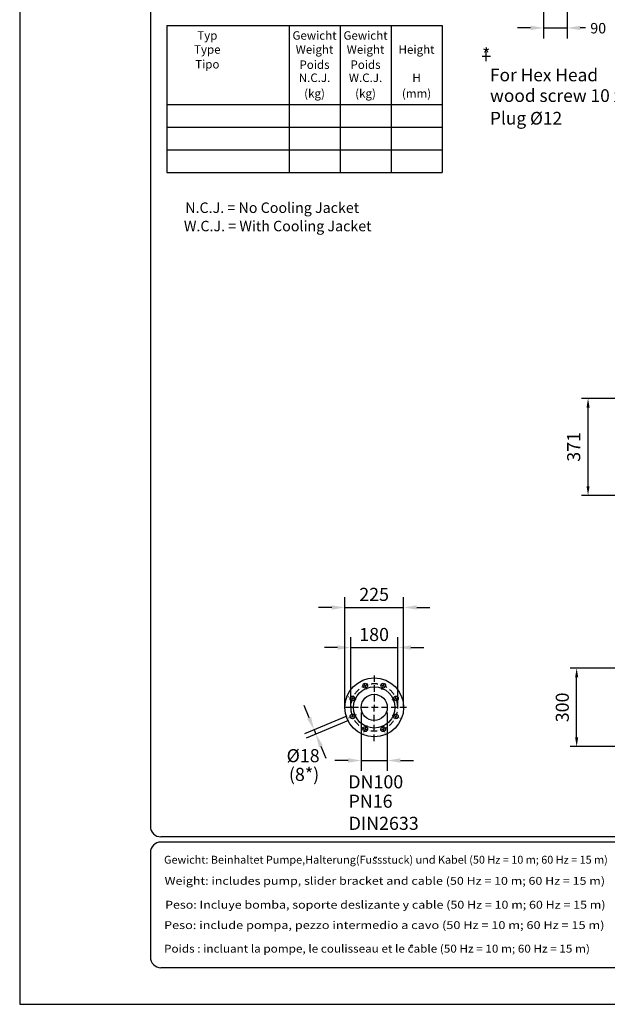
# Model space of a CAD drawing. Extents: x 0 to 9200, y 0 to 5940.
# Drawn here: x 0 to 2247, y 0 to 3763 of the extents above; entities that cross this region are included whole.
import ezdxf
from ezdxf.enums import TextEntityAlignment as Align

# ---------------------------------------------------------------- set-up
doc = ezdxf.new("R2010")
doc.units = 0
doc.header["$LTSCALE"] = 5
doc.header["$MEASUREMENT"] = 0
doc.linetypes.add('GEN7A', pattern=[7.5, 5, -1.25, 0, -1.25])
doc.layers.get('0').update_dxf_attribs({"linetype": 'CONTINUOUS'})
for name, color, linetype in [('4', 3, 'CONTINUOUS'), ('5', 3, 'CONTINUOUS'), ('6', 2, 'CONTINUOUS'), ('7A', 4, 'GEN7A'), ('8', 1, 'CONTINUOUS')]:
    doc.layers.add(name, color=color, linetype=linetype)
doc.styles.add('ISO', font='GENISO.SHX')
doc.styles.get("Standard").update_dxf_attribs({"font": 'GENISO'})
doc.styles.add('SYMBOL2', font='GENISO.SHX')
doc.dimstyles.new('GEN-ISO', dxfattribs={"dimtxt": 50, "dimasz": 50, "dimexe": 40, "dimexo": 1, "dimgap": 30, "dimtad": 0, "dimtih": 1, "dimtoh": 1, "dimdec": 1, "dimdsep": 46, "dimtxsty": 'ISO', "dimcen": 2, "dimclrd": 256, "dimclre": 256, "dimclrt": 2, "dimadec": 0, "dimazin": 0, "dimtp": 0.1, "dimtm": 0.1, "dimtfac": 0.05, "dimtdec": 1, "dimtix": 1, "dimtmove": 2, "dimatfit": 3, "dimfxl": 1, "dimtolj": 1, "dimarcsym": 0})

# ---------------------------------------------------------------- blocks, each defined once
blk = doc.blocks.new('*D23')
at = {"layer": '5'}
for p, q in [((1243.2, 1135.8), (1243.2, 1556.7)), ((1468.2, 1135.8), (1468.2, 1556.7)), ((1193.2, 1516.7), (1143.2, 1516.7)), ((1243.2, 1516.7), (1468.2, 1516.7)), ((1518.2, 1516.7), (1568.2, 1516.7))]:
    blk.add_line(p, q, dxfattribs=at)
for points in [[(1193.2, 1525), (1193.2, 1508.4), (1243.2, 1516.7)], [(1518.2, 1525), (1518.2, 1508.4), (1468.2, 1516.7)]]:
    blk.add_solid(points, dxfattribs=at)
at = {"layer": '5', "color": 2, "insert": (1355.3, 1566.7), "char_height": 50, "attachment_point": 5, "style": 'ISO'}
blk.add_mtext('\\A1;225', dxfattribs=at)
blk = doc.blocks.new('*D24')
at = {"layer": '5'}
for p, q in [((1265.7, 1135.8), (1265.7, 1403.5)), ((1445.7, 1135.8), (1445.7, 1403.5)), ((1215.7, 1363.5), (1165.7, 1363.5)), ((1265.7, 1363.5), (1445.7, 1363.5)), ((1495.7, 1363.5), (1545.7, 1363.5))]:
    blk.add_line(p, q, dxfattribs=at)
for points in [[(1215.7, 1371.8), (1215.7, 1355.1), (1265.7, 1363.5)], [(1495.7, 1371.8), (1495.7, 1355.1), (1445.7, 1363.5)]]:
    blk.add_solid(points, dxfattribs=at)
at = {"layer": '5', "color": 2, "insert": (1355.3, 1413.5), "char_height": 50, "attachment_point": 5, "style": 'ISO'}
blk.add_mtext('\\A1;180', dxfattribs=at)
blk = doc.blocks.new('*D34')
at = {"color": 3}
for p, q in [((2517.6, 1284.8), (2104.7, 1284.8)), ((2129.7, 1019.8), (2129.7, 1249.8)), ((2517.6, 984.8), (2104.7, 984.8))]:
    blk.add_line(p, q, dxfattribs=at)
for points in [[(2123.9, 1249.8), (2135.6, 1249.8), (2129.7, 1284.8)], [(2123.9, 1019.8), (2135.6, 1019.8), (2129.7, 984.8)]]:
    blk.add_solid(points, dxfattribs=at)
at = {"color": 2, "insert": (2074.7, 1134.8), "char_height": 50, "attachment_point": 5, "rotation": 90, "style": 'ISO'}
blk.add_mtext('\\A1;300', dxfattribs=at)
blk = doc.blocks.new('*D59')
at = {"color": 3}
for p, q in [((2501.4, 2315.9), (2148.3, 2315.9)), ((2173.3, 1979.9), (2173.3, 2280.9)), ((2430.5, 1944.9), (2148.3, 1944.9))]:
    blk.add_line(p, q, dxfattribs=at)
for points in [[(2167.4, 2280.9), (2179.1, 2280.9), (2173.3, 2315.9)], [(2167.4, 1979.9), (2179.1, 1979.9), (2173.3, 1944.9)]]:
    blk.add_solid(points, dxfattribs=at)
at = {"color": 2, "insert": (2118.3, 2130.4), "char_height": 50, "attachment_point": 5, "rotation": 90, "style": 'ISO'}
blk.add_mtext('\\A1;371', dxfattribs=at)

msp = doc.modelspace()

# ---------------------------------------------------------------- linework, layer by layer
for centre, radius in [((1355.65, 1134.75), 112.5), ((1355.65, 1134.75), 79), ((1321.21, 1217.9), 9), ((1390.1, 1217.9), 9), ((1272.51, 1169.2), 9), ((1355.65, 1134.75), 50), ((1438.8, 1169.2), 9), ((1272.51, 1100.31), 9), ((1438.8, 1100.31), 9), ((1321.21, 1051.6), 9), ((1390.1, 1051.6), 9)]:
    msp.add_circle(centre, radius)
at = {"layer": '4'}
for p, q in [((0, 5940), (0, 0)), ((562.84, 3352.29), (1616.07, 3352.29)), ((562.84, 3265.89), (1616.07, 3265.89)), ((562.84, 3179.49), (1616.07, 3179.49)), ((0, 0), (4200, 0))]:
    msp.add_line(p, q, dxfattribs=at)
at = {"layer": '5', "linetype": 'ByBlock'}
for p, q in [((2003.42, 3815.33), (2003.42, 3691.8)), ((2093.42, 3813.88), (2093.42, 3691.8)), ((1953.42, 3731.8), (1903.42, 3731.8)), ((2003.42, 3731.8), (2093.42, 3731.8)), ((2163.24, 3731.8), (2143.42, 3731.8)), ((1106.5, 1095.4), (1087.36, 1141.59)), ((1251, 1101.14), (1088.68, 1033.9)), ((1305.65, 1114.75), (1305.65, 891.86)), ((1405.65, 1114.75), (1405.65, 891.86)), ((1257.88, 1084.53), (1095.56, 1017.29)), ((1125.63, 1049.2), (1132.51, 1032.6)), ((1151.64, 986.4), (1170.78, 940.21)), ((1255.65, 931.86), (1205.65, 931.86)), ((1305.65, 931.86), (1405.65, 931.86)), ((1455.65, 931.86), (1505.65, 931.86))]:
    msp.add_line(p, q, dxfattribs=at)
for points in [[(1953.42, 3740.14), (1953.42, 3723.47), (2003.42, 3731.8)], [(2143.42, 3740.14), (2143.42, 3723.47), (2093.42, 3731.8)], [(1114.2, 1098.59), (1098.8, 1092.21), (1125.63, 1049.2)], [(1159.34, 989.59), (1143.95, 983.21), (1132.51, 1032.6)], [(1255.65, 940.19), (1255.65, 923.53), (1305.65, 931.86)], [(1455.65, 940.19), (1455.65, 923.53), (1405.65, 931.86)]]:
    msp.add_solid(points, dxfattribs=at)
at = {"layer": '6', "linetype": 'Continuous'}
for p, q in [((500, 5266.19), (500, 680)), ((4020, 640), (540, 640)), ((4020, 620), (540, 620)), ((500, 580), (500, 180)), ((4020, 140), (540, 140))]:
    msp.add_line(p, q, dxfattribs=at)
at = {"layer": '6'}
for p, q in [((562.84, 3741.46), (1616.07, 3741.46)), ((562.84, 3741.46), (562.84, 3179.49)), ((1030.94, 3741.46), (1030.94, 3179.49)), ((1225.99, 3741.46), (1225.99, 3179.49)), ((1421.03, 3741.46), (1421.03, 3179.49)), ((1616.07, 3741.46), (1616.07, 3179.49)), ((1768.61, 3623.32), (1799.82, 3623.32)), ((1784.17, 3605.24), (1784.17, 3640.07)), ((562.84, 3438.69), (1616.07, 3438.69))]:
    msp.add_line(p, q, dxfattribs=at)
at = {"layer": '6', "linetype": 'Continuous'}
for centre, start, end in [((540, 680), 180, 270), ((540, 580), 90, 180), ((540, 180), 180, 270)]:
    msp.add_arc(centre, 40, start, end, dxfattribs=at)
at = {"layer": '7A'}
for p, q in [((1355.65, 1257.13), (1355.65, 1134.75)), ((1327.14, 1203.6), (1314.56, 1233.97)), ((1384.17, 1203.6), (1396.75, 1233.97)), ((1286.8, 1163.27), (1256.44, 1175.85)), ((1424.51, 1163.27), (1454.87, 1175.85)), ((1265.65, 1134.75), (1231.71, 1134.75)), ((1445.65, 1134.75), (1265.65, 1134.75)), ((1355.65, 1005.84), (1355.65, 1134.75)), ((1478.54, 1134.75), (1445.65, 1134.75)), ((1286.8, 1106.23), (1256.44, 1093.66)), ((1424.51, 1106.23), (1454.87, 1093.66)), ((1327.14, 1065.9), (1314.56, 1035.54)), ((1384.17, 1065.9), (1396.75, 1035.54))]:
    msp.add_line(p, q, dxfattribs=at)
for start, end in [(9.71367, 180), (180, 189.71367), (189.71367, 0), (0, 9.71367)]:
    msp.add_arc((1355.65, 1134.75), 90, start, end, dxfattribs=at)
at = {"layer": '8'}
for p, q in [((1357.92, 560.46), (1357.92, 564.06)), ((1363.89, 560.46), (1363.89, 563.94)), ((1493.44, 222.72), (1498.15, 226.73)), ((1498.15, 226.73), (1502.16, 222.25))]:
    msp.add_line(p, q, dxfattribs=at)

# ---------------------------------------------------------------- texts
at = {"layer": '5', "color": 2, "linetype": 'ByBlock'}
for s, height, p in [('90', 40, (2212.11, 3730.6)), ('%%c18', 50, (1083.82, 950.27)), ('DN100', 50, (1361.56, 850.37))]:
    msp.add_text(s, height=height, dxfattribs=at).set_placement(p, align=Align.MIDDLE_CENTER)
for s, height, p in [('*', 49.98, (1784.07, 3623.53)), ('(8*)', 50, (1087.4, 872.38)), ('PN16', 50, (1341.68, 769.7)), ('DIN2633', 50, (1391.86, 685.22))]:
    msp.add_text(s, height=height, dxfattribs=at).set_placement(p, align=Align.MIDDLE)
at = {"layer": '8'}
for s, height, p in [('Typ', 32.4, (717.47, 3686.71)), ('Gewicht', 32.4, (1127.35, 3686.71)), ('Gewicht', 32.4, (1322.39, 3686.71)), ('Type', 32.4, (717.47, 3633.11)), ('Weight', 32.4, (1127.35, 3633.11)), ('Weight', 32.4, (1322.39, 3633.11)), ('Height', 32.4, (1517.44, 3633.11)), ('Tipo', 32.4, (717.47, 3576.76)), ('Poids', 32.4, (1127.35, 3575.13)), ('Poids', 32.4, (1322.39, 3575.13)), ('N.C.J.', 32.4, (1127.36, 3525.07)), ('W.C.J.', 32.4, (1322.41, 3525.07)), ('H', 32.4, (1517.44, 3525.04)), ('(kg)', 32.4, (1127.35, 3464.96)), ('(kg)', 32.4, (1322.39, 3464.96)), ('(mm)', 32.4, (1517.44, 3464.96)), ('N.C.J. = No Cooling Jacket', 40, (965.47, 3024.63)), ('W.C.J. = With Cooling Jacket', 40, (986.67, 2954.53))]:
    msp.add_text(s, height=height, dxfattribs=at).set_placement(p, align=Align.CENTER)
at = {"layer": '8', "color": 2, "style": 'SYMBOL2'}
for s, height, p in [('For Hex Head', 48.5714, (1798.23, 3512.56)), ('wood screw 10 x 70', 48.5714, (1798.23, 3433.67)), ('Plug %%C12', 48.571, (1798.23, 3347.19))]:
    msp.add_text(s, height=height, dxfattribs=at).set_placement(p, align=Align.BOTTOM_LEFT)
at = {"layer": '8', "style": 'SYMBOL2'}
for s, width, p, p2 in [('Gewicht: Beinhaltet Pumpe,Halterung(Fussstuck) und Kabel (50 Hz = 10 m; 60 Hz = 15 m)', 0.859099, (552.04, 537.57), (2248.75, 537.57)), ('Weight: includes pump, slider bracket and cable (50 Hz = 10 m; 60 Hz = 15 m)', 0.947929, (554.09, 456.87), (2238.23, 456.87)), ('Peso: Incluye bomba, soporte deslizante y cable (50 Hz = 10 m; 60 Hz = 15 m)', 0.944385, (556.04, 365.61), (2240.18, 365.61)), ('Peso: include pompa, pezzo intermedio a cavo (50 Hz = 10 m; 60 Hz = 15 m)', 0.975379, (552.04, 287.62), (2236.18, 287.62)), ('Poids : incluant la pompe, le coulisseau et le cable (50 Hz = 10 m; 60 Hz = 15 m)', 0.859991, (552.04, 197.65), (2180.28, 197.65))]:
    msp.add_text(s, height=30, dxfattribs=dict(at, width=width)).set_placement(p, p2, align=Align.FIT)

# ---------------------------------------------------------------- dimensions: what is measured, and where the dimension line sits
for base, p1, p2, picture, middle in [((2173.26, 2315.92), (2431.47, 1944.92), (2502.43, 2315.92), '*D59', (2118.26, 2130.42)), ((2129.73, 1284.75), (2518.58, 984.75), (2518.58, 1284.75), '*D34', (2074.72, 1134.75))]:
    dim = msp.add_linear_dim(base=base, p1=p1, p2=p2, angle=90, dimstyle='GEN-ISO', override={"dimasz": 35, "dimexe": 25, "dimtad": 1, "dimtih": 0, "dimtoh": 0, "dimclrd": 3, "dimclre": 3, "dimadec": 2, "dimazin": 2, "dimlwd": 25, "dimlwe": 25})
    dim.commit()
    dim.dimension.update_dxf_attribs({"geometry": picture, "text_midpoint": middle})
at = {"layer": '5'}
for base, p1, p2, text, picture, middle in [((1468.15, 1516.7), (1243.15, 1134.75), (1468.15, 1134.75), '225', '*D23', (1355.31, 1566.7)), ((1445.65, 1363.48), (1265.65, 1134.75), (1445.65, 1134.75), '180', '*D24', (1355.31, 1413.48))]:
    dim = msp.add_linear_dim(base=base, p1=p1, p2=p2, text=text, dimstyle='GEN-ISO', dxfattribs=at)
    dim.commit()
    dim.dimension.update_dxf_attribs({"geometry": picture, "text_midpoint": middle, "dimtype": 160})

doc.saveas('drawing.dxf')
